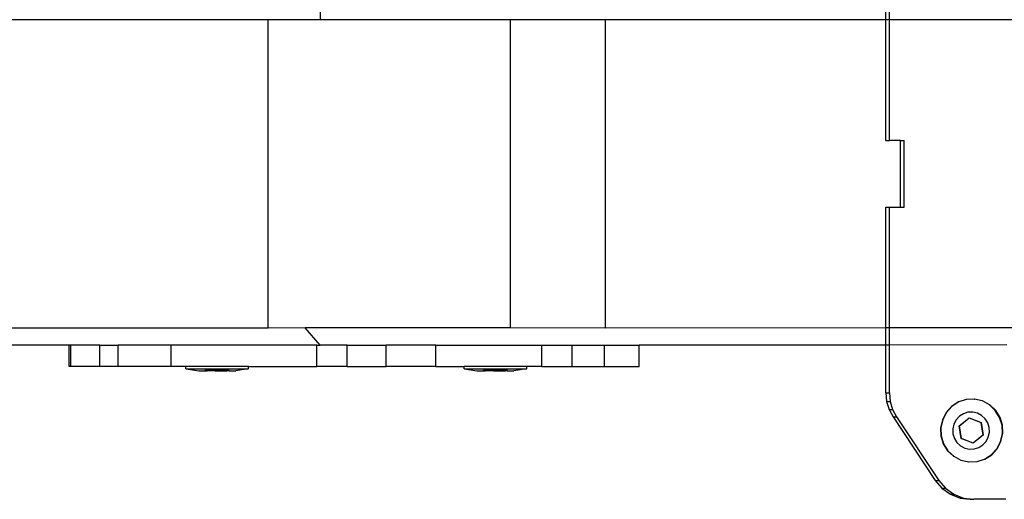
# Model space of a CAD drawing. Units: millimetres. Extents: x -11201 to 354151, y -3372 to 11832.
# Drawn here: x 11297 to 11527, y 5887 to 5999 of the extents above; entities that cross this region are included whole.
import ezdxf

# ---------------------------------------------------------------- set-up
doc = ezdxf.new("R2010")
doc.units = ezdxf.units.MM
doc.layers.add('VP-EQ', color=7, linetype='Continuous', true_color=0x8a3492)

# ---------------------------------------------------------------- blocks, each defined once
blk = doc.blocks.new('2406C')
at = {"layer": 'VP-EQ', "color": 0}
for p, q in [((18448.828, -1312), (18448.829, -1312.404)), ((18462.046, -1312.401), (18462.046, -1312.001)), ((18462.13, -1312.401), (18462.13, -1312.001)), ((18447.611, -1312.401), (18405.4, -1312.4)), ((18447.611, -1319.601), (18447.611, -1312.401)), ((18448.829, -1312.404), (18447.611, -1312.401)), ((18453.277, -1312.404), (18448.829, -1312.404)), ((18455.49, -1312.401), (18453.277, -1312.404)), ((18453.277, -1319.599), (18453.277, -1312.404)), ((18455.49, -1312.401), (18455.49, -1319.601)), ((18462.046, -1312.401), (18455.49, -1312.401)), ((18462.046, -1315.221), (18462.046, -1312.401)), ((18462.13, -1312.401), (18462.046, -1312.401)), ((18462.13, -1315.221), (18462.13, -1312.401)), ((18469.934, -1312.401), (18462.13, -1312.401)), ((18462.046, -1315.221), (18462.13, -1315.221)), ((18462.391, -1315.221), (18462.13, -1315.221)), ((18462.391, -1316.781), (18462.391, -1315.221)), ((18462.391, -1315.221), (18462.475, -1315.221)), ((18462.475, -1316.781), (18462.475, -1315.221)), ((18462.046, -1316.781), (18462.13, -1316.781)), ((18462.046, -1319.6), (18462.046, -1316.781)), ((18462.13, -1316.781), (18462.391, -1316.781)), ((18462.13, -1319.6), (18462.13, -1316.781)), ((18462.391, -1316.781), (18462.475, -1316.781)), ((18447.611, -1319.601), (18405.4, -1319.6)), ((18448.478, -1319.6), (18447.611, -1319.601)), ((18453.277, -1319.599), (18448.478, -1319.6)), ((18448.829, -1320), (18448.478, -1319.6)), ((18455.49, -1319.601), (18453.277, -1319.599)), ((18462.046, -1319.6), (18455.49, -1319.601)), ((18462.046, -1320.001), (18462.046, -1319.6)), ((18462.13, -1319.6), (18462.046, -1319.6)), ((18462.13, -1320.001), (18462.13, -1319.6)), ((18469.934, -1319.6), (18462.13, -1319.6)), ((18442.968, -1320.001), (18405.4, -1320.001)), ((18442.968, -1320.501), (18442.968, -1320.001)), ((18443.001, -1320.001), (18442.968, -1320.001)), ((18443.001, -1320.501), (18443.001, -1320.001)), ((18443.685, -1320.001), (18443.001, -1320.001)), ((18443.685, -1320.501), (18443.685, -1320.001)), ((18443.685, -1320.001), (18444.108, -1320.001)), ((18444.108, -1320.501), (18444.108, -1320.001)), ((18445.346, -1320.001), (18444.108, -1320.001)), ((18445.346, -1320.501), (18445.346, -1320.001)), ((18448.751, -1320.001), (18445.346, -1320.001)), ((18448.751, -1320.001), (18448.829, -1320)), ((18448.751, -1320.501), (18448.751, -1320.001)), ((18449.459, -1320.001), (18448.829, -1320)), ((18449.459, -1320.501), (18449.459, -1320.001)), ((18449.459, -1320.001), (18450.375, -1320.001)), ((18450.375, -1320.501), (18450.375, -1320.001)), ((18451.533, -1320.001), (18450.375, -1320.001)), ((18451.533, -1320.501), (18451.533, -1320.001)), ((18451.533, -1320.001), (18454.01, -1320.001)), ((18454.01, -1320.501), (18454.01, -1320.001)), ((18454.01, -1320.001), (18454.718, -1320.001)), ((18454.718, -1320.501), (18454.718, -1320.001)), ((18454.718, -1320.001), (18455.472, -1320.001)), ((18455.472, -1320.501), (18455.472, -1320.001)), ((18455.472, -1320.001), (18456.283, -1320.001)), ((18456.283, -1320.501), (18456.283, -1320.001)), ((18462.046, -1320.001), (18456.283, -1320.001)), ((18462.046, -1321.118), (18462.046, -1320.001)), ((18462.13, -1320.001), (18462.046, -1320.001)), ((18464.875, -1319.996), (18462.13, -1320.001)), ((18462.13, -1321.118), (18462.13, -1320.001)), ((18443.001, -1320.501), (18442.968, -1320.501)), ((18443.685, -1320.501), (18443.001, -1320.501)), ((18444.108, -1320.501), (18443.685, -1320.501)), ((18445.346, -1320.501), (18444.108, -1320.501)), ((18445.692, -1320.5), (18445.346, -1320.501)), ((18445.692, -1320.55), (18445.692, -1320.5)), ((18447.158, -1320.501), (18445.692, -1320.5)), ((18447.158, -1320.551), (18447.158, -1320.501)), ((18447.158, -1320.501), (18448.751, -1320.501)), ((18449.459, -1320.501), (18448.751, -1320.501)), ((18449.459, -1320.501), (18450.375, -1320.501)), ((18451.533, -1320.501), (18450.375, -1320.501)), ((18451.533, -1320.501), (18452.192, -1320.5)), ((18452.192, -1320.55), (18452.192, -1320.5)), ((18453.658, -1320.501), (18452.192, -1320.5)), ((18453.658, -1320.551), (18453.658, -1320.501)), ((18454.01, -1320.501), (18453.658, -1320.501)), ((18454.01, -1320.501), (18454.718, -1320.501)), ((18454.718, -1320.501), (18455.472, -1320.501)), ((18455.472, -1320.501), (18456.283, -1320.501)), ((18445.692, -1320.55), (18445.7, -1320.55)), ((18445.7, -1320.55), (18445.992, -1320.6)), ((18445.7, -1320.55), (18447.15, -1320.551)), ((18445.992, -1320.6), (18446.147, -1320.6)), ((18446.147, -1320.6), (18446.145, -1320.585)), ((18446.192, -1320.585), (18446.145, -1320.585)), ((18446.147, -1320.6), (18446.192, -1320.6)), ((18446.192, -1320.6), (18446.192, -1320.585)), ((18446.192, -1320.585), (18446.379, -1320.585)), ((18446.379, -1320.6), (18446.192, -1320.6)), ((18446.379, -1320.6), (18446.379, -1320.585)), ((18446.379, -1320.585), (18446.472, -1320.585)), ((18446.379, -1320.6), (18446.472, -1320.6)), ((18446.472, -1320.6), (18446.472, -1320.585)), ((18446.472, -1320.585), (18446.658, -1320.585)), ((18446.472, -1320.6), (18446.658, -1320.601)), ((18446.658, -1320.601), (18446.658, -1320.585)), ((18446.658, -1320.585), (18446.705, -1320.585)), ((18446.703, -1320.601), (18446.658, -1320.601)), ((18446.703, -1320.601), (18446.705, -1320.585)), ((18446.703, -1320.601), (18446.858, -1320.601)), ((18447.15, -1320.551), (18446.858, -1320.601)), ((18447.158, -1320.551), (18447.15, -1320.551)), ((18452.192, -1320.55), (18452.2, -1320.55)), ((18452.2, -1320.55), (18452.492, -1320.6)), ((18452.2, -1320.55), (18453.65, -1320.551)), ((18452.492, -1320.6), (18452.647, -1320.6)), ((18452.647, -1320.6), (18452.645, -1320.585)), ((18452.692, -1320.585), (18452.645, -1320.585)), ((18452.647, -1320.6), (18452.692, -1320.6)), ((18452.692, -1320.6), (18452.692, -1320.585)), ((18452.692, -1320.585), (18452.879, -1320.585)), ((18452.879, -1320.6), (18452.692, -1320.6)), ((18452.879, -1320.6), (18452.879, -1320.585)), ((18452.879, -1320.585), (18452.972, -1320.585)), ((18452.879, -1320.6), (18452.972, -1320.6)), ((18452.972, -1320.6), (18452.972, -1320.585)), ((18452.972, -1320.585), (18453.158, -1320.585)), ((18452.972, -1320.6), (18453.158, -1320.601)), ((18453.158, -1320.601), (18453.158, -1320.585)), ((18453.158, -1320.585), (18453.205, -1320.585)), ((18453.203, -1320.601), (18453.158, -1320.601)), ((18453.203, -1320.601), (18453.205, -1320.585)), ((18453.203, -1320.601), (18453.358, -1320.601)), ((18453.65, -1320.551), (18453.358, -1320.601)), ((18453.658, -1320.551), (18453.65, -1320.551)), ((18462.046, -1321.118), (18462.066, -1321.315)), ((18462.046, -1321.118), (18462.13, -1321.118)), ((18462.13, -1321.118), (18462.149, -1321.315)), ((18462.066, -1321.315), (18462.123, -1321.503)), ((18462.066, -1321.315), (18462.149, -1321.315)), ((18462.149, -1321.315), (18462.206, -1321.503)), ((18463.583, -1321.43), (18463.455, -1321.571)), ((18463.592, -1321.43), (18463.463, -1321.571)), ((18463.744, -1321.327), (18463.583, -1321.43)), ((18463.752, -1321.327), (18463.592, -1321.43)), ((18463.752, -1321.327), (18463.744, -1321.327)), ((18463.925, -1321.27), (18463.752, -1321.327)), ((18463.933, -1321.27), (18463.925, -1321.27)), ((18464.114, -1321.263), (18463.933, -1321.27)), ((18464.114, -1321.263), (18464.122, -1321.263)), ((18464.299, -1321.305), (18464.122, -1321.263)), ((18464.307, -1321.305), (18464.299, -1321.305)), ((18464.466, -1321.395), (18464.307, -1321.305)), ((18464.605, -1321.525), (18464.466, -1321.395)), ((18464.475, -1321.395), (18464.466, -1321.395)), ((18464.614, -1321.525), (18464.475, -1321.395)), ((18462.123, -1321.503), (18462.215, -1321.677)), ((18462.123, -1321.503), (18462.206, -1321.503)), ((18462.206, -1321.503), (18462.298, -1321.677)), ((18462.215, -1321.677), (18463.201, -1323.16)), ((18462.215, -1321.677), (18462.298, -1321.677)), ((18462.298, -1321.677), (18463.284, -1323.16)), ((18463.455, -1321.571), (18463.367, -1321.741)), ((18463.463, -1321.571), (18463.375, -1321.741)), ((18463.765, -1321.662), (18463.689, -1321.745)), ((18463.86, -1321.601), (18463.765, -1321.662)), ((18463.966, -1321.567), (18463.86, -1321.601)), ((18464.078, -1321.563), (18463.966, -1321.567)), ((18464.187, -1321.588), (18464.078, -1321.563)), ((18464.286, -1321.641), (18464.187, -1321.588)), ((18464.369, -1321.718), (18464.286, -1321.641)), ((18464.706, -1321.688), (18464.605, -1321.525)), ((18464.715, -1321.688), (18464.614, -1321.525)), ((18463.367, -1321.741), (18463.325, -1321.928)), ((18463.375, -1321.741), (18463.333, -1321.928)), ((18463.637, -1321.845), (18463.612, -1321.956)), ((18463.689, -1321.745), (18463.637, -1321.845)), ((18463.763, -1321.888), (18463.993, -1321.7)), ((18463.809, -1322.184), (18463.763, -1321.888)), ((18463.763, -1321.888), (18463.766, -1321.888)), ((18463.766, -1321.888), (18463.996, -1321.7)), ((18463.811, -1322.184), (18463.766, -1321.888)), ((18463.993, -1321.7), (18464.269, -1321.807)), ((18463.993, -1321.7), (18463.996, -1321.7)), ((18463.996, -1321.7), (18464.272, -1321.807)), ((18464.269, -1321.807), (18464.315, -1322.104)), ((18464.269, -1321.807), (18464.272, -1321.807)), ((18464.272, -1321.807), (18464.318, -1322.104)), ((18464.428, -1321.814), (18464.369, -1321.718)), ((18464.461, -1321.922), (18464.428, -1321.814)), ((18464.762, -1321.871), (18464.706, -1321.688)), ((18464.771, -1321.871), (18464.715, -1321.688)), ((18464.77, -1322.063), (18464.762, -1321.871)), ((18464.778, -1322.063), (18464.771, -1321.871)), ((18463.325, -1321.928), (18463.332, -1322.12)), ((18463.332, -1322.12), (18463.388, -1322.304)), ((18463.333, -1321.928), (18463.34, -1322.12)), ((18463.34, -1322.12), (18463.397, -1322.304)), ((18463.612, -1321.956), (18463.616, -1322.069)), ((18463.616, -1322.069), (18463.65, -1322.178)), ((18464.315, -1322.104), (18464.085, -1322.292)), ((18464.318, -1322.104), (18464.087, -1322.292)), ((18464.315, -1322.104), (18464.318, -1322.104)), ((18464.441, -1322.146), (18464.466, -1322.036)), ((18464.466, -1322.036), (18464.461, -1321.922)), ((18464.728, -1322.251), (18464.77, -1322.063)), ((18464.736, -1322.251), (18464.778, -1322.063)), ((18463.388, -1322.304), (18463.489, -1322.466)), ((18463.397, -1322.304), (18463.498, -1322.466)), ((18463.65, -1322.178), (18463.709, -1322.274)), ((18463.709, -1322.274), (18463.791, -1322.351)), ((18463.791, -1322.351), (18463.89, -1322.404)), ((18464.085, -1322.292), (18463.809, -1322.184)), ((18463.809, -1322.184), (18463.811, -1322.184)), ((18464.087, -1322.292), (18463.811, -1322.184)), ((18464.085, -1322.292), (18464.087, -1322.292)), ((18464.218, -1322.391), (18464.313, -1322.33)), ((18464.313, -1322.33), (18464.389, -1322.247)), ((18464.389, -1322.247), (18464.441, -1322.146)), ((18464.64, -1322.421), (18464.728, -1322.251)), ((18464.648, -1322.421), (18464.736, -1322.251)), ((18463.489, -1322.466), (18463.628, -1322.597)), ((18463.498, -1322.466), (18463.637, -1322.597)), ((18463.628, -1322.597), (18463.637, -1322.597)), ((18463.637, -1322.597), (18463.796, -1322.686)), ((18463.89, -1322.404), (18464, -1322.429)), ((18464, -1322.429), (18464.111, -1322.424)), ((18464.111, -1322.424), (18464.218, -1322.391)), ((18464.351, -1322.664), (18464.511, -1322.562)), ((18464.359, -1322.664), (18464.52, -1322.562)), ((18464.511, -1322.562), (18464.64, -1322.421)), ((18464.52, -1322.562), (18464.648, -1322.421)), ((18463.796, -1322.686), (18463.804, -1322.686)), ((18463.804, -1322.686), (18463.981, -1322.729)), ((18463.981, -1322.729), (18463.989, -1322.729)), ((18463.989, -1322.729), (18464.17, -1322.721)), ((18464.17, -1322.721), (18464.178, -1322.721)), ((18464.178, -1322.721), (18464.351, -1322.664)), ((18464.351, -1322.664), (18464.359, -1322.664)), ((18463.201, -1323.16), (18463.359, -1323.344)), ((18463.201, -1323.16), (18463.284, -1323.16)), ((18463.284, -1323.16), (18463.442, -1323.344)), ((18463.359, -1323.344), (18463.555, -1323.484)), ((18463.359, -1323.344), (18463.442, -1323.344)), ((18463.442, -1323.344), (18463.639, -1323.484)), ((18463.555, -1323.484), (18463.78, -1323.571)), ((18463.555, -1323.484), (18463.639, -1323.484)), ((18463.639, -1323.484), (18463.863, -1323.571)), ((18463.78, -1323.571), (18464.018, -1323.601)), ((18463.78, -1323.571), (18463.863, -1323.571)), ((18463.863, -1323.571), (18464.102, -1323.601)), ((18464.018, -1323.601), (18464.102, -1323.601)), ((18464.853, -1323.601), (18464.102, -1323.601))]:
    blk.add_line(p, q, dxfattribs=at)
blk = doc.blocks.new('VPL-19-2406C')
at = {"layer": 'VP-EQ', "color": 0, "xscale": 10, "yscale": 10, "zscale": 10}
blk.add_blockref('2406C', (-173121.08, 19122.54), dxfattribs=at)

msp = doc.modelspace()

# ---------------------------------------------------------------- block references
msp.add_blockref('VPL-19-2406C', (0, 0))

doc.saveas('drawing.dxf')
